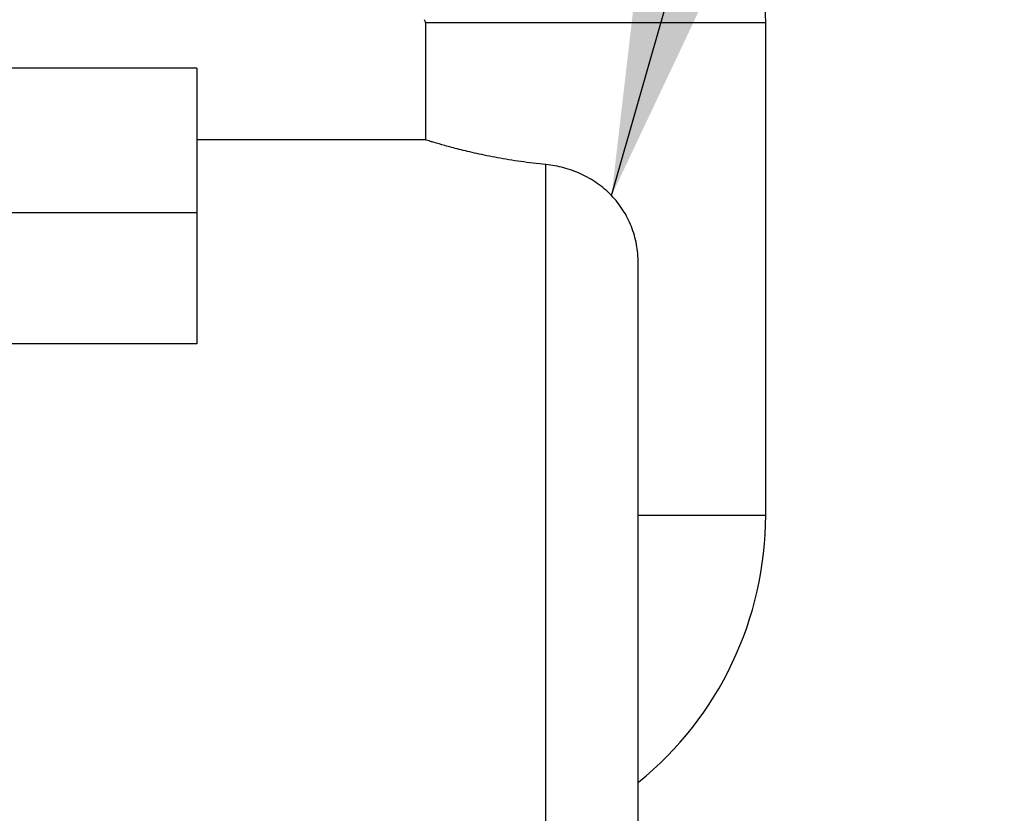
# Model space of a CAD drawing. Units: inches. Extents: x -0.89 to 7.84, y 1.35 to 7.31.
# Drawn here: x 6.56 to 6.68, y 2.76 to 2.86 of the extents above; entities that cross this region are included whole.
import ezdxf

# ---------------------------------------------------------------- set-up
doc = ezdxf.new("R2010")
doc.units = ezdxf.units.IN
doc.header["$MEASUREMENT"] = 0
doc.header["$PDSIZE"] = -1
doc.layers.add('FORMAT', color=7, linetype='Continuous')
doc.styles.add('SLDTEXTSTYLE0', font='TXT', dxfattribs={"width": 0.605})
doc.dimstyles.new('SLDDIMSTYLE4', dxfattribs={"dimtxt": 0.18, "dimasz": 0.08, "dimexe": 0, "dimexo": 0.0625, "dimgap": 0, "dimtad": 0, "dimtih": 1, "dimtoh": 1, "dimdec": 0, "dimrnd": 1e-09, "dimzin": 0, "dimdsep": 46, "dimtxsty": 'Standard', "dimsah": 1, "dimcen": 0.09, "dimadec": 0, "dimazin": 0, "dimtfac": 0.08, "dimtdec": 0, "dimtofl": 0, "dimtmove": 0, "dimatfit": 3, "dimfxl": 0, "dimfrac": 2, "dimtolj": 1, "dimtzin": 0, "dimarcsym": 0})
doc.dimstyles.new('SLDDIMSTYLE6', dxfattribs={"dimtxt": 0.08089192708333333, "dimasz": 0.08, "dimexe": 0, "dimexo": 0.0625, "dimgap": 0.02022298177083333, "dimtad": 0, "dimtih": 1, "dimtoh": 1, "dimdec": 1, "dimlfac": 24, "dimrnd": 1e-09, "dimzin": 4, "dimdsep": 46, "dimtxsty": 'SLDTEXTSTYLE0', "dimsah": 1, "dimcen": 0.09, "dimadec": 0, "dimazin": 1, "dimtfac": 1, "dimtdec": 1, "dimtofl": 0, "dimtmove": 0, "dimatfit": 3, "dimfxl": 0, "dimfrac": 2, "dimtolj": 1, "dimtzin": 12, "dimarcsym": 0})

# ---------------------------------------------------------------- blocks, each defined once
blk = doc.blocks.new('*D30')
at = {"layer": 'Defpoints', "color": 0}
for p in [(5.334385057215385, 3.310908149427207), (7.482043210879578, 1.735948295587097), (7.482043210879578, 1.536494114825407)]:
    blk.add_point(p, dxfattribs=at)
at = {"layer": 'FORMAT', "color": 0, "lineweight": -2}
for p, q in [((5.334385057215385, 3.248408149427207), (5.334385057215385, 1.536494114825407)), ((7.482043210879578, 1.673448295587097), (7.482043210879578, 1.536494114825407)), ((5.404385057215386, 1.536494114825407), (6.303910677889692, 1.536494114825407)), ((7.412043210879578, 1.536494114825407), (6.484356641431359, 1.536494114825407))]:
    blk.add_line(p, q, dxfattribs=at)
at = {"layer": 'FORMAT', "color": 0}
for points in [[(5.404385057215386, 1.548160781492074), (5.404385057215386, 1.524827448158741), (5.334385057215385, 1.536494114825407)], [(7.412043210879578, 1.548160781492074), (7.412043210879578, 1.524827448158741), (7.482043210879578, 1.536494114825407)]]:
    blk.add_solid(points, dxfattribs=at)
at = {"layer": 'FORMAT', "color": 0, "insert": (6.394133659660525, 1.536494114825407), "char_height": 0.07, "attachment_point": 5}
blk.add_mtext('\\A1;"C"', dxfattribs=at)

msp = doc.modelspace()

# ---------------------------------------------------------------- linework, layer by layer
at = {"color": 7, "linetype": 'Continuous', "lineweight": 25}
for p, q in [((6.611614234099875, 2.854872969097891), (6.611614234099875, 2.840881867418171)), ((6.652239234424876, 2.79609020039317), (6.652239234424876, 2.854872969097891)), ((6.584278296381189, 2.849438628438487), (6.556387671158063, 2.849438628438487)), ((6.584278296381189, 2.849438628438487), (6.584278296381189, 2.832194202413245)), ((6.611614234099886, 2.840881867418171), (6.584278296381189, 2.840881867418171)), ((6.584278296381189, 2.832194202413245), (6.556387671158063, 2.832194202413245)), ((6.584278296381189, 2.832194202413245), (6.584278296381189, 2.816548709150082)), ((6.584278296381189, 2.816548709150082), (6.556387671158063, 2.816548709150082))]:
    msp.add_line(p, q, dxfattribs=at)
at = {"color": 8, "linetype": 'Continuous', "lineweight": 25}
for p, q in [((6.652239234424876, 2.854872969097891), (6.611614234099875, 2.854872969097891)), ((6.625979859214802, 2.70963186636817), (6.625979859214802, 2.837941859944851)), ((6.637004859303001, 2.796090200393195), (6.652239234424876, 2.79609020039317))]:
    msp.add_line(p, q, dxfattribs=at)
at = {"color": 7, "linetype": 'Continuous', "lineweight": 25}
for centre, radius, start, end in [((6.611093400762375, 2.854872969097891), 0.04114583366249989, 0, 44.99999999999318), ((6.611093400762375, 2.854872969097891), 0.0005208333375001185, 0, 45.00000000000009), ((6.611093400762375, 2.79609020039317), 0.0411458336625, 309.1412663453066, 0)]:
    msp.add_arc(centre, radius, start, end, dxfattribs=at)
for points, knots in [([(6.625979859214802, 2.837941859944851), (6.624936207910185, 2.838040870307613), (6.623935040628716, 2.838161590481267), (6.622011920368784, 2.838434715994774), (6.621089985666881, 2.838587165549339), (6.619766986236993, 2.838831347994262), (6.619337304733016, 2.838915124712454), (6.618512553840628, 2.83908335268942), (6.618115621865922, 2.839168143127794), (6.616970116972446, 2.839422191834525), (6.616266523765077, 2.839591140651417), (6.615302758076929, 2.839834750137375), (6.614996042277159, 2.839914545038802), (6.614424008905978, 2.840066684104665), (6.614157424784953, 2.840139336338428), (6.613414884166176, 2.840345310021402), (6.612995757015032, 2.840466670440437), (6.612483543409297, 2.84061781921659), (6.612331857706593, 2.840663187692203), (6.612071409453424, 2.840741686023242), (6.611963017750202, 2.840774697795684), (6.611702376155442, 2.840854430296393), (6.611614234099875, 2.840881867418173), (6.611614234099875, 2.840881867418171)], [0, 0, 0, 0, 0.1249999999999794, 0.1249999999999794, 0.2499999999999588, 0.2499999999999588, 0.3124999999999569, 0.3124999999999569, 0.3749999999999551, 0.3749999999999551, 0.4999999999999509, 0.4999999999999509, 0.5624999999999535, 0.5624999999999535, 0.624999999999956, 0.624999999999956, 0.7499999999999708, 0.7499999999999708, 0.8124999999999791, 0.8124999999999791, 0.8749999999999875, 0.8749999999999875, 1, 1, 1, 1]), ([(6.637004859303001, 2.826191626525257), (6.637004859303001, 2.82694084502114), (6.636938899281443, 2.827678728081747), (6.636738550250268, 2.828768252523592), (6.63665477534694, 2.829128531040804), (6.636451675327198, 2.829843082255448), (6.636331607146474, 2.830198834811779), (6.635924038464594, 2.831234545663428), (6.635588402387398, 2.831889365687529), (6.634789573563086, 2.83312974263477), (6.634320856714471, 2.833719421881537), (6.633292469564008, 2.834782480429528), (6.632730398619881, 2.835261862640684), (6.631816848481307, 2.835905379116805), (6.631499416515307, 2.836107638052499), (6.630855072999555, 2.836478526877624), (6.630526654049948, 2.836648351694392), (6.629523865622222, 2.837113063451659), (6.628829775890289, 2.837364206697814), (6.627407287053845, 2.837746517896511), (6.626693888590079, 2.837874120550325), (6.625979859214802, 2.837941859944851)], [0, 0, 0, 0, 0.1249999999999872, 0.1249999999999872, 0.187499999999978, 0.187499999999978, 0.2499999999999689, 0.2499999999999689, 0.3749999999999611, 0.3749999999999611, 0.4999999999999533, 0.4999999999999533, 0.6249999999999455, 0.6249999999999455, 0.6874999999999453, 0.6874999999999453, 0.749999999999945, 0.749999999999945, 0.8749999999999726, 0.8749999999999726, 1, 1, 1, 1]), ([(6.637004859303001, 2.720656866456365), (6.637004859303001, 2.720656866456489), (6.637004859303001, 2.725116121559779), (6.637004859303001, 2.741405627362582), (6.637004859303001, 2.752724620270515), (6.637004859303001, 2.777783006971662), (6.637004859303001, 2.790735925373879), (6.637004859303001, 2.812994104913525), (6.637004859303001, 2.821600777164724), (6.637004859303001, 2.826191626525257)], [0, 0, 0, 0, 0.25, 0.25, 0.5000000000000001, 0.5000000000000001, 0.7500000000000002, 0.7500000000000002, 1, 1, 1, 1])]:
    msp.add_open_spline(points, degree=3, knots=knots, dxfattribs=at)

# ---------------------------------------------------------------- dimensions: what is measured, and where the dimension line sits
at = {"layer": 'FORMAT'}
dim = msp.add_linear_dim(base=(7.482043210879578, 1.536494114825407), p1=(5.334385057215385, 3.310908149427207), p2=(7.482043210879578, 1.735948295587097), text='"C"', dimstyle='SLDDIMSTYLE6', override={"dimtxt": 0.07, "dimasz": 0.07, "dimtxsty": 'Standard'}, dxfattribs=at)
dim.commit()
dim.dimension.update_dxf_attribs({"geometry": '*D30', "text_midpoint": (6.394133659660525, 1.536494114825407), "dimtype": 160})

# ---------------------------------------------------------------- leaders
msp.add_leader([(6.633826677784135, 2.834230208504698), (6.898494413647896, 3.758497931157922), (6.949837680628391, 3.758497931157922)], dimstyle='SLDDIMSTYLE4', override={"dimasz": 0.075}, dxfattribs=at)

doc.saveas('drawing.dxf')
